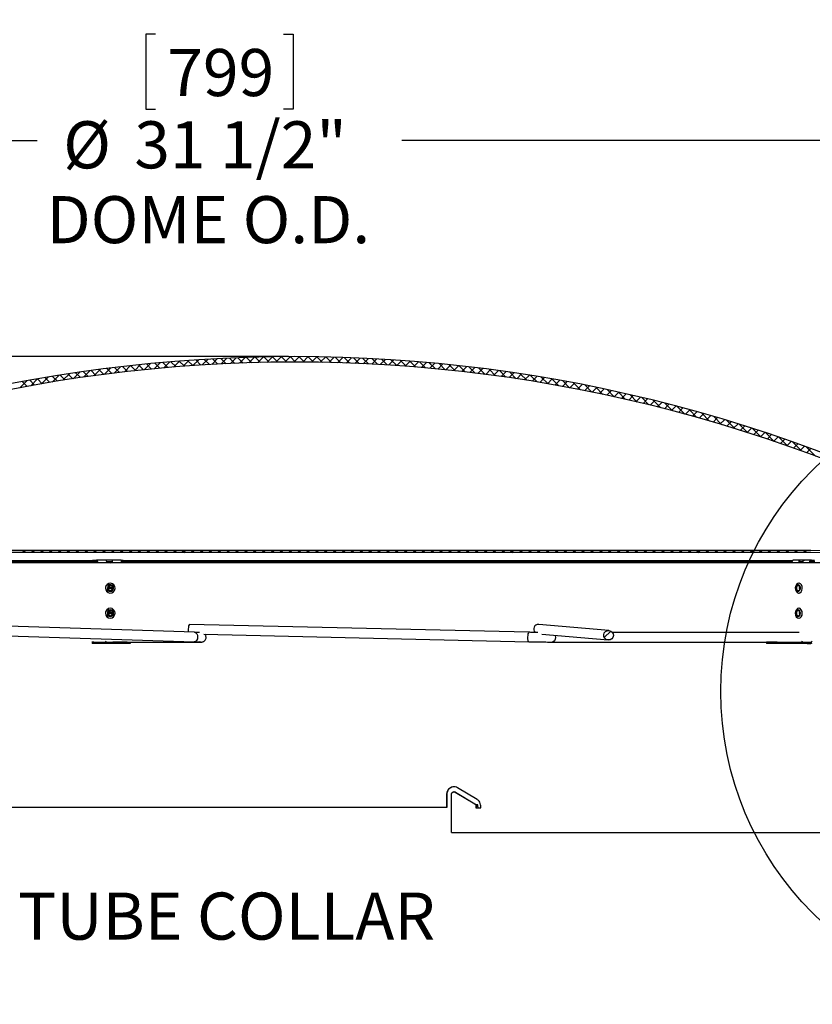
# Paper-space layout 'Layout1' of a CAD drawing. Extents: x 2 to 154, y 1 to 99.
# Drawn here: x 75 to 91, y 44 to 63 of the extents above; entities that cross this region are included whole.
import ezdxf

# ---------------------------------------------------------------- set-up
doc = ezdxf.new("R2010")
doc.units = 0
doc.linetypes.add('SLD-SOLID', pattern=[0])
doc.layers.get('0').update_dxf_attribs({"linetype": 'CONTINUOUS'})
doc.styles.add('SLDTEXTSTYLE1', font='GOTHIC.TTF', dxfattribs={"width": 0.913})
doc.dimstyles.new('SLDDIMSTYLE3', dxfattribs={"dimtxt": 0.9375, "dimasz": 1, "dimexe": 0, "dimexo": 0.0625, "dimgap": 0.234375, "dimtad": 0, "dimtih": 1, "dimtoh": 1, "dimrnd": 1e-09, "dimzin": 12, "dimtxsty": 'SLDTEXTSTYLE1', "dimsah": 1, "dimcen": 0.09, "dimazin": 3, "dimtfac": 1, "dimtofl": 0, "dimtmove": 0, "dimatfit": 3, "dimtolj": 1, "dimtzin": 12})
doc.dimstyles.new('SLDDIMSTYLE5', dxfattribs={"dimtxt": 0.9375, "dimasz": 1, "dimexe": 0, "dimexo": 0.0625, "dimgap": 0.234375, "dimtad": 0, "dimtih": 1, "dimtoh": 1, "dimrnd": 1e-09, "dimzin": 12, "dimtxsty": 'SLDTEXTSTYLE1', "dimsah": 1, "dimcen": 0.09, "dimazin": 3, "dimtfac": 1, "dimtofl": 0, "dimtmove": 0, "dimatfit": 3, "dimtolj": 1, "dimtzin": 12})
doc.dimstyles.new('SLDDIMSTYLE6', dxfattribs={"dimtxt": 0.9375, "dimasz": 1, "dimexe": 0, "dimexo": 0.0625, "dimgap": 0.234375, "dimtad": 0, "dimtih": 1, "dimtoh": 1, "dimrnd": 1e-09, "dimzin": 12, "dimtxsty": 'SLDTEXTSTYLE1', "dimsah": 1, "dimcen": 0.09, "dimazin": 3, "dimtfac": 1, "dimtdec": 3, "dimtofl": 0, "dimtmove": 0, "dimatfit": 3, "dimtolj": 1, "dimtzin": 12})
doc.dimstyles.new('SLDDIMSTYLE7', dxfattribs={"dimtxt": 0.9375, "dimasz": 1, "dimexe": 0, "dimexo": 0.0625, "dimgap": 0.234375, "dimtad": 0, "dimtih": 1, "dimtoh": 1, "dimrnd": 1e-09, "dimzin": 12, "dimtxsty": 'SLDTEXTSTYLE1', "dimsah": 1, "dimcen": 0.09, "dimazin": 3, "dimtfac": 1, "dimtofl": 0, "dimtmove": 0, "dimatfit": 3, "dimtolj": 1, "dimtzin": 12})

# ---------------------------------------------------------------- blocks, each defined once
blk = doc.blocks.new('_D_6')
at = {"color": 7, "linetype": 'SLD-SOLID'}
for p, q in [((76.926, 74.781), (76.736, 74.781)), ((76.736, 74.781), (76.736, 73.291)), ((79.48, 74.781), (79.67, 74.781)), ((79.67, 74.781), (79.67, 73.291)), ((76.736, 73.291), (76.926, 73.291)), ((79.67, 73.291), (79.48, 73.291)), ((62.751, 49.566), (62.751, 72.916)), ((98.251, 49.566), (98.251, 72.916)), ((62.751, 72.666), (75.607, 72.666)), ((98.251, 72.666), (85.395, 72.666))]:
    blk.add_line(p, q, dxfattribs=at)
for points in [[(62.751, 72.666), (63.751, 72.479), (63.751, 72.854)], [(98.251, 72.666), (97.251, 72.854), (97.251, 72.479)]]:
    blk.add_solid(points, dxfattribs=at)
at = {"color": 7, "linetype": 'SLD-SOLID', "char_height": 0.9375, "attachment_point": 1, "style": 'SLDTEXTSTYLE1'}
for s, insert in [('905', (77.164, 74.489, 2.282)), ('%%p', (80.954, 73.049, 2.282)), ('35 5/8"', (75.798, 73.049, 2.282)), (' 1/16"', (81.848, 73.049, 2.282)), ('CURB CAP I.D.', (76.209, 71.559, 2.282))]:
    blk.add_mtext(s, dxfattribs=dict(at, insert=insert))
blk = doc.blocks.new('_D_7')
at = {"color": 7, "linetype": 'SLD-SOLID'}
for p, q in [((80.376, 56.594), (56.149, 56.594)), ((56.399, 56.594), (56.399, 55.224)), ((55.122, 55.034), (54.932, 55.034)), ((54.932, 55.034), (54.932, 53.544)), ((57.676, 55.034), (57.866, 55.034)), ((57.866, 55.034), (57.866, 53.544)), ((54.932, 53.544), (55.122, 53.544)), ((57.866, 53.544), (57.676, 53.544)), ((56.399, 50.734), (56.399, 52.104)), ((62.409, 50.734), (56.149, 50.734))]:
    blk.add_line(p, q, dxfattribs=at)
for points in [[(56.399, 56.594), (56.212, 55.594), (56.587, 55.594)], [(56.399, 50.734), (56.587, 51.734), (56.212, 51.734)]]:
    blk.add_solid(points, dxfattribs=at)
at = {"color": 7, "linetype": 'SLD-SOLID', "char_height": 0.9375, "attachment_point": 1, "style": 'SLDTEXTSTYLE1'}
for s, insert in [('149', (55.36, 54.742, 2.282)), ('5 7/8"', (54.34, 53.301, 2.282))]:
    blk.add_mtext(s, dxfattribs=dict(at, insert=insert))
blk = doc.blocks.new('_D_8')
at = {"color": 7, "linetype": 'SLD-SOLID'}
for p, q in [((77.099, 68.789), (76.909, 68.789)), ((76.909, 68.789), (76.909, 67.299)), ((79.652, 68.789), (79.843, 68.789)), ((79.843, 68.789), (79.843, 67.299)), ((76.909, 67.299), (77.099, 67.299)), ((79.843, 67.299), (79.652, 67.299)), ((63.251, 49.566), (63.251, 66.924)), ((97.751, 49.566), (97.751, 66.924)), ((63.251, 66.674), (75.78, 66.674)), ((97.751, 66.674), (85.223, 66.674))]:
    blk.add_line(p, q, dxfattribs=at)
for points in [[(63.251, 66.674), (64.251, 66.487), (64.251, 66.862)], [(97.751, 66.674), (96.751, 66.862), (96.751, 66.487)]]:
    blk.add_solid(points, dxfattribs=at)
at = {"color": 7, "linetype": 'SLD-SOLID', "char_height": 0.9375, "attachment_point": 1, "style": 'SLDTEXTSTYLE1'}
for s, insert in [('873', (77.337, 68.497, 2.282)), ('34 3/8"', (75.97, 67.057, 2.282)), ('%%p', (81.127, 67.057, 2.282)), ('1/16"', (82.02, 67.057, 2.282)), ('CURB O.D.', (77.32, 65.567, 2.282))]:
    blk.add_mtext(s, dxfattribs=dict(at, insert=insert))
blk = doc.blocks.new('_D_9')
at = {"color": 7, "linetype": 'SLD-SOLID'}
for p, q in [((77.726, 63.012), (77.536, 63.012)), ((77.536, 63.012), (77.536, 61.522)), ((80.279, 63.012), (80.469, 63.012)), ((80.469, 63.012), (80.469, 61.522)), ((77.536, 61.522), (77.726, 61.522)), ((80.469, 61.522), (80.279, 61.522)), ((64.765, 50.959), (64.765, 61.147)), ((96.238, 50.959), (96.238, 61.147)), ((64.765, 60.897), (75.367, 60.897)), ((96.238, 60.897), (82.638, 60.897))]:
    blk.add_line(p, q, dxfattribs=at)
for points in [[(64.765, 60.897), (65.765, 60.71), (65.765, 61.085)], [(96.238, 60.897), (95.238, 61.085), (95.238, 60.71)]]:
    blk.add_solid(points, dxfattribs=at)
at = {"color": 7, "linetype": 'SLD-SOLID', "char_height": 0.9375, "attachment_point": 1, "style": 'SLDTEXTSTYLE1'}
for s, insert in [('799', (77.963, 62.72, 2.282)), ('%%c', (75.889, 61.28, 2.282)), ('31 1/2"', (77.305, 61.28, 2.282)), ('DOME O.D.', (75.557, 59.79, 2.282))]:
    blk.add_mtext(s, dxfattribs=dict(at, insert=insert))

psp = doc.layouts.get("Layout1")

# ---------------------------------------------------------------- linework, layer by layer
at = {"color": 7, "linetype": 'SLD-SOLID'}
for p, q in [((77.821, 56.473), (77.7, 56.351)), ((77.874, 56.478), (77.975, 56.376)), ((78.015, 56.49), (77.894, 56.369)), ((78.036, 56.492), (78.138, 56.39)), ((78.207, 56.505), (78.087, 56.386)), ((78.2, 56.505), (78.303, 56.402)), ((78.398, 56.52), (78.279, 56.401)), ((78.364, 56.517), (78.468, 56.414)), ((78.588, 56.532), (78.47, 56.414)), ((78.53, 56.529), (78.633, 56.425)), ((78.776, 56.544), (78.659, 56.427)), ((78.696, 56.539), (78.8, 56.435)), ((78.963, 56.554), (78.847, 56.438)), ((78.863, 56.549), (78.968, 56.444)), ((79.031, 56.558), (79.136, 56.453)), ((79.149, 56.563), (79.033, 56.448)), ((79.2, 56.565), (79.306, 56.46)), ((79.333, 56.571), (79.219, 56.456)), ((79.37, 56.572), (79.476, 56.466)), ((79.517, 56.578), (79.403, 56.464)), ((79.541, 56.578), (79.647, 56.472)), ((79.699, 56.583), (79.586, 56.47)), ((79.712, 56.583), (79.82, 56.476)), ((79.88, 56.587), (79.768, 56.475)), ((79.885, 56.588), (79.993, 56.48)), ((80.06, 56.591), (79.948, 56.479)), ((80.059, 56.591), (80.167, 56.482)), ((80.239, 56.593), (80.128, 56.482)), ((80.234, 56.593), (80.343, 56.483)), ((80.417, 56.594), (80.306, 56.483)), ((80.409, 56.594), (80.519, 56.484)), ((80.594, 56.594), (80.484, 56.484)), ((80.586, 56.594), (80.697, 56.483)), ((80.769, 56.593), (80.66, 56.483)), ((80.764, 56.593), (80.875, 56.482)), ((80.944, 56.591), (80.835, 56.482)), ((80.943, 56.591), (81.055, 56.479)), ((81.118, 56.588), (81.01, 56.48)), ((81.123, 56.587), (81.235, 56.475)), ((81.29, 56.583), (81.183, 56.476)), ((81.304, 56.583), (81.417, 56.47)), ((81.462, 56.578), (81.355, 56.472)), ((81.486, 56.578), (81.6, 56.464)), ((81.633, 56.572), (81.527, 56.466)), ((81.669, 56.571), (81.784, 56.456)), ((81.803, 56.565), (81.697, 56.46)), ((81.854, 56.563), (81.97, 56.448)), ((81.972, 56.558), (81.867, 56.453)), ((82.14, 56.549), (82.035, 56.444)), ((82.04, 56.554), (82.156, 56.438)), ((82.307, 56.539), (82.203, 56.435)), ((82.227, 56.544), (82.344, 56.427)), ((82.473, 56.529), (82.37, 56.425)), ((82.415, 56.532), (82.533, 56.414)), ((82.638, 56.517), (82.535, 56.414)), ((82.605, 56.52), (82.724, 56.401)), ((82.803, 56.505), (82.7, 56.402)), ((82.796, 56.505), (82.915, 56.386)), ((82.967, 56.492), (82.864, 56.39)), ((82.988, 56.49), (83.109, 56.369)), ((83.129, 56.478), (83.028, 56.376)), ((83.182, 56.473), (83.303, 56.351)), ((76.219, 56.285), (76.088, 56.154)), ((76.289, 56.295), (76.386, 56.197)), ((76.425, 56.314), (76.295, 56.184)), ((76.444, 56.316), (76.542, 56.219)), ((76.629, 56.341), (76.501, 56.213)), ((76.6, 56.337), (76.698, 56.239)), ((76.831, 56.367), (76.704, 56.24)), ((76.756, 56.358), (76.855, 56.259)), ((77.032, 56.391), (76.907, 56.265)), ((76.914, 56.377), (77.012, 56.278)), ((77.072, 56.396), (77.171, 56.297)), ((77.232, 56.414), (77.107, 56.289)), ((77.23, 56.414), (77.33, 56.314)), ((77.43, 56.435), (77.306, 56.311)), ((77.39, 56.431), (77.49, 56.331)), ((77.626, 56.455), (77.504, 56.332)), ((77.55, 56.447), (77.651, 56.347)), ((77.712, 56.463), (77.813, 56.362)), ((83.291, 56.463), (83.19, 56.362)), ((83.453, 56.447), (83.352, 56.347)), ((83.377, 56.455), (83.499, 56.332)), ((83.613, 56.431), (83.513, 56.331)), ((83.573, 56.435), (83.697, 56.311)), ((83.772, 56.414), (83.673, 56.314)), ((83.771, 56.414), (83.896, 56.289)), ((83.931, 56.396), (83.832, 56.297)), ((83.97, 56.391), (84.096, 56.265)), ((84.089, 56.377), (83.99, 56.278)), ((84.247, 56.358), (84.148, 56.259)), ((84.171, 56.367), (84.298, 56.24)), ((84.403, 56.337), (84.305, 56.239)), ((84.374, 56.341), (84.502, 56.213)), ((84.559, 56.316), (84.461, 56.219)), ((84.578, 56.314), (84.708, 56.184)), ((84.714, 56.295), (84.617, 56.197)), ((84.784, 56.285), (84.915, 56.154)), ((75.162, 56.112), (75.025, 55.974)), ((75.074, 56.095), (75.168, 56.001)), ((75.223, 56.123), (75.318, 56.028)), ((75.377, 56.15), (75.241, 56.014)), ((75.374, 56.149), (75.469, 56.054)), ((75.59, 56.186), (75.456, 56.052)), ((75.524, 56.175), (75.62, 56.08)), ((75.801, 56.221), (75.668, 56.088)), ((75.676, 56.201), (75.772, 56.105)), ((75.828, 56.225), (75.924, 56.129)), ((76.011, 56.254), (75.879, 56.122)), ((75.981, 56.249), (76.078, 56.152)), ((76.135, 56.272), (76.232, 56.175)), ((84.868, 56.272), (84.771, 56.175)), ((85.022, 56.249), (84.925, 56.152)), ((84.992, 56.254), (85.124, 56.122)), ((85.175, 56.225), (85.079, 56.129)), ((85.201, 56.221), (85.335, 56.088)), ((85.327, 56.201), (85.231, 56.105)), ((85.479, 56.175), (85.383, 56.08)), ((85.413, 56.186), (85.547, 56.052)), ((85.629, 56.149), (85.534, 56.054)), ((85.626, 56.15), (85.762, 56.014)), ((85.78, 56.123), (85.685, 56.028)), ((85.929, 56.095), (85.835, 56.001)), ((85.841, 56.112), (85.978, 55.974)), ((86.078, 56.068), (85.984, 55.973)), ((86.058, 56.071), (86.197, 55.932)), ((86.226, 56.039), (86.132, 55.945)), ((86.278, 56.029), (86.418, 55.888)), ((86.374, 56.01), (86.28, 55.916)), ((86.52, 55.98), (86.427, 55.887)), ((86.499, 55.984), (86.641, 55.842)), ((86.667, 55.949), (86.574, 55.856)), ((86.812, 55.918), (86.72, 55.825)), ((86.723, 55.937), (86.866, 55.794)), ((86.957, 55.886), (86.865, 55.794)), ((86.948, 55.888), (87.094, 55.743)), ((87.102, 55.854), (87.01, 55.762)), ((87.245, 55.821), (87.154, 55.729)), ((87.177, 55.837), (87.324, 55.689)), ((87.388, 55.787), (87.297, 55.696)), ((87.408, 55.783), (87.557, 55.633)), ((87.531, 55.753), (87.44, 55.662)), ((87.673, 55.718), (87.582, 55.627)), ((87.641, 55.726), (87.792, 55.575)), ((87.814, 55.683), (87.724, 55.592)), ((87.955, 55.647), (87.865, 55.556)), ((87.877, 55.667), (88.03, 55.513)), ((88.095, 55.61), (88.005, 55.52)), ((88.116, 55.605), (88.271, 55.449)), ((88.235, 55.573), (88.145, 55.483)), ((88.374, 55.535), (88.284, 55.446)), ((88.358, 55.54), (88.515, 55.382)), ((88.512, 55.497), (88.423, 55.408)), ((88.65, 55.458), (88.561, 55.369)), ((88.602, 55.472), (88.763, 55.311)), ((88.788, 55.419), (88.699, 55.33)), ((88.925, 55.379), (88.836, 55.29)), ((88.85, 55.4), (89.013, 55.238)), ((89.061, 55.338), (88.972, 55.25)), ((89.102, 55.326), (89.267, 55.16)), ((89.197, 55.297), (89.108, 55.209)), ((89.332, 55.256), (89.244, 55.168)), ((89.357, 55.248), (89.525, 55.079)), ((89.466, 55.213), (89.379, 55.126)), ((89.601, 55.171), (89.513, 55.083)), ((89.615, 55.166), (89.786, 54.995)), ((89.734, 55.128), (89.647, 55.04)), ((89.867, 55.084), (89.78, 54.997)), ((89.877, 55.081), (90.052, 54.906)), ((90, 55.04), (89.913, 54.953)), ((90.132, 54.995), (90.045, 54.908)), ((90.144, 54.991), (90.322, 54.813)), ((90.263, 54.95), (90.177, 54.863)), ((90.394, 54.904), (90.308, 54.818)), ((90.415, 54.897), (90.597, 54.715)), ((90.525, 54.858), (90.439, 54.772)), ((90.655, 54.811), (90.569, 54.725)), ((90.69, 54.798), (90.876, 54.612)), ((90.784, 54.764), (90.699, 54.678)), ((90.501, 52.731), (70.501, 52.731)), ((90.501, 52.691), (70.501, 52.691)), ((75.08, 52.731), (75.12, 52.691)), ((75.14, 52.731), (75.1, 52.691)), ((75.257, 52.731), (75.297, 52.691)), ((75.316, 52.731), (75.276, 52.691)), ((75.434, 52.731), (75.474, 52.691)), ((75.493, 52.731), (75.453, 52.691)), ((75.61, 52.731), (75.65, 52.691)), ((75.67, 52.731), (75.63, 52.691)), ((75.787, 52.731), (75.827, 52.691)), ((75.847, 52.731), (75.807, 52.691)), ((75.964, 52.731), (76.004, 52.691)), ((76.023, 52.731), (75.983, 52.691)), ((76.141, 52.731), (76.181, 52.691)), ((76.2, 52.731), (76.16, 52.691)), ((76.317, 52.731), (76.357, 52.691)), ((76.377, 52.731), (76.337, 52.691)), ((76.494, 52.731), (76.534, 52.691)), ((76.554, 52.731), (76.514, 52.691)), ((76.671, 52.731), (76.711, 52.691)), ((76.731, 52.731), (76.691, 52.691)), ((76.848, 52.731), (76.888, 52.691)), ((76.907, 52.731), (76.867, 52.691)), ((77.025, 52.731), (77.065, 52.691)), ((77.084, 52.731), (77.044, 52.691)), ((77.201, 52.731), (77.241, 52.691)), ((77.261, 52.731), (77.221, 52.691)), ((77.378, 52.731), (77.418, 52.691)), ((77.438, 52.731), (77.398, 52.691)), ((77.555, 52.731), (77.595, 52.691)), ((77.614, 52.731), (77.574, 52.691)), ((77.732, 52.731), (77.772, 52.691)), ((77.791, 52.731), (77.751, 52.691)), ((77.908, 52.731), (77.948, 52.691)), ((77.968, 52.731), (77.928, 52.691)), ((78.085, 52.731), (78.125, 52.691)), ((78.145, 52.731), (78.105, 52.691)), ((78.262, 52.731), (78.302, 52.691)), ((78.322, 52.731), (78.282, 52.691)), ((78.439, 52.731), (78.479, 52.691)), ((78.498, 52.731), (78.458, 52.691)), ((78.616, 52.731), (78.656, 52.691)), ((78.675, 52.731), (78.635, 52.691)), ((78.792, 52.731), (78.832, 52.691)), ((78.852, 52.731), (78.812, 52.691)), ((78.969, 52.731), (79.009, 52.691)), ((79.029, 52.731), (78.989, 52.691)), ((79.146, 52.731), (79.186, 52.691)), ((79.205, 52.731), (79.165, 52.691)), ((79.323, 52.731), (79.363, 52.691)), ((79.382, 52.731), (79.342, 52.691)), ((79.499, 52.731), (79.539, 52.691)), ((79.559, 52.731), (79.519, 52.691)), ((79.676, 52.731), (79.716, 52.691)), ((79.736, 52.731), (79.696, 52.691)), ((79.853, 52.731), (79.893, 52.691)), ((79.913, 52.731), (79.873, 52.691)), ((80.03, 52.731), (80.07, 52.691)), ((80.089, 52.731), (80.049, 52.691)), ((80.206, 52.731), (80.246, 52.691)), ((80.266, 52.731), (80.226, 52.691)), ((80.383, 52.731), (80.423, 52.691)), ((80.443, 52.731), (80.403, 52.691)), ((80.56, 52.731), (80.6, 52.691)), ((80.62, 52.731), (80.58, 52.691)), ((80.737, 52.731), (80.777, 52.691)), ((80.796, 52.731), (80.756, 52.691)), ((80.914, 52.731), (80.954, 52.691)), ((80.973, 52.731), (80.933, 52.691)), ((81.09, 52.731), (81.13, 52.691)), ((81.15, 52.731), (81.11, 52.691)), ((81.267, 52.731), (81.307, 52.691)), ((81.327, 52.731), (81.287, 52.691)), ((81.444, 52.731), (81.484, 52.691)), ((81.504, 52.731), (81.464, 52.691)), ((81.621, 52.731), (81.661, 52.691)), ((81.68, 52.731), (81.64, 52.691)), ((81.797, 52.731), (81.837, 52.691)), ((81.857, 52.731), (81.817, 52.691)), ((81.974, 52.731), (82.014, 52.691)), ((82.034, 52.731), (81.994, 52.691)), ((82.151, 52.731), (82.191, 52.691)), ((82.211, 52.731), (82.171, 52.691)), ((82.328, 52.731), (82.368, 52.691)), ((82.387, 52.731), (82.347, 52.691)), ((82.505, 52.731), (82.545, 52.691)), ((82.564, 52.731), (82.524, 52.691)), ((82.681, 52.731), (82.721, 52.691)), ((82.741, 52.731), (82.701, 52.691)), ((82.858, 52.731), (82.898, 52.691)), ((82.918, 52.731), (82.878, 52.691)), ((83.035, 52.731), (83.075, 52.691)), ((83.095, 52.731), (83.055, 52.691)), ((83.212, 52.731), (83.252, 52.691)), ((83.271, 52.731), (83.231, 52.691)), ((83.388, 52.731), (83.428, 52.691)), ((83.448, 52.731), (83.408, 52.691)), ((83.565, 52.731), (83.605, 52.691)), ((83.625, 52.731), (83.585, 52.691)), ((83.742, 52.731), (83.782, 52.691)), ((83.802, 52.731), (83.762, 52.691)), ((83.919, 52.731), (83.959, 52.691)), ((83.978, 52.731), (83.938, 52.691)), ((84.096, 52.731), (84.136, 52.691)), ((84.155, 52.731), (84.115, 52.691)), ((84.272, 52.731), (84.312, 52.691)), ((84.332, 52.731), (84.292, 52.691)), ((84.449, 52.731), (84.489, 52.691)), ((84.509, 52.731), (84.469, 52.691)), ((84.626, 52.731), (84.666, 52.691)), ((84.685, 52.731), (84.645, 52.691)), ((84.803, 52.731), (84.843, 52.691)), ((84.862, 52.731), (84.822, 52.691)), ((84.979, 52.731), (85.019, 52.691)), ((85.039, 52.731), (84.999, 52.691)), ((85.156, 52.731), (85.196, 52.691)), ((85.216, 52.731), (85.176, 52.691)), ((85.333, 52.731), (85.373, 52.691)), ((85.393, 52.731), (85.353, 52.691)), ((85.51, 52.731), (85.55, 52.691)), ((85.569, 52.731), (85.529, 52.691)), ((85.687, 52.731), (85.727, 52.691)), ((85.746, 52.731), (85.706, 52.691)), ((85.863, 52.731), (85.903, 52.691)), ((85.923, 52.731), (85.883, 52.691)), ((86.04, 52.731), (86.08, 52.691)), ((86.1, 52.731), (86.06, 52.691)), ((86.217, 52.731), (86.257, 52.691)), ((86.276, 52.731), (86.236, 52.691)), ((86.394, 52.731), (86.434, 52.691)), ((86.453, 52.731), (86.413, 52.691)), ((86.57, 52.731), (86.61, 52.691)), ((86.63, 52.731), (86.59, 52.691)), ((86.747, 52.731), (86.787, 52.691)), ((86.807, 52.731), (86.767, 52.691)), ((86.924, 52.731), (86.964, 52.691)), ((86.984, 52.731), (86.944, 52.691)), ((87.101, 52.731), (87.141, 52.691)), ((87.16, 52.731), (87.12, 52.691)), ((87.278, 52.731), (87.318, 52.691)), ((87.337, 52.731), (87.297, 52.691)), ((87.454, 52.731), (87.494, 52.691)), ((87.514, 52.731), (87.474, 52.691)), ((87.631, 52.731), (87.671, 52.691)), ((87.691, 52.731), (87.651, 52.691)), ((87.808, 52.731), (87.848, 52.691)), ((87.867, 52.731), (87.827, 52.691)), ((87.985, 52.731), (88.025, 52.691)), ((88.044, 52.731), (88.004, 52.691)), ((88.161, 52.731), (88.201, 52.691)), ((88.221, 52.731), (88.181, 52.691)), ((88.338, 52.731), (88.378, 52.691)), ((88.398, 52.731), (88.358, 52.691)), ((88.515, 52.731), (88.555, 52.691)), ((88.575, 52.731), (88.535, 52.691)), ((88.692, 52.731), (88.732, 52.691)), ((88.751, 52.731), (88.711, 52.691)), ((88.869, 52.731), (88.909, 52.691)), ((88.928, 52.731), (88.888, 52.691)), ((89.045, 52.731), (89.085, 52.691)), ((89.105, 52.731), (89.065, 52.691)), ((89.222, 52.731), (89.262, 52.691)), ((89.282, 52.731), (89.242, 52.691)), ((89.399, 52.731), (89.439, 52.691)), ((89.458, 52.731), (89.418, 52.691)), ((89.576, 52.731), (89.616, 52.691)), ((89.635, 52.731), (89.595, 52.691)), ((89.752, 52.731), (89.792, 52.691)), ((89.812, 52.731), (89.772, 52.691)), ((89.929, 52.731), (89.969, 52.691)), ((89.989, 52.731), (89.949, 52.691)), ((90.106, 52.731), (90.146, 52.691)), ((90.166, 52.731), (90.126, 52.691)), ((90.283, 52.731), (90.323, 52.691)), ((90.342, 52.731), (90.302, 52.691)), ((90.46, 52.731), (90.5, 52.691)), ((90.519, 52.731), (90.479, 52.691)), ((90.636, 52.731), (90.677, 52.69)), ((90.696, 52.73), (90.656, 52.69)), ((66.768, 52.534), (76.419, 52.534)), ((66.796, 52.51), (76.422, 52.51)), ((76.744, 52.541), (76.553, 52.541)), ((76.854, 52.541), (76.744, 52.541)), ((76.753, 52.516), (76.854, 52.516)), ((77.045, 52.541), (76.854, 52.541)), ((76.854, 52.516), (76.858, 52.515)), ((77.068, 52.516), (77.052, 52.516)), ((77.134, 52.534), (90.417, 52.534)), ((77.136, 52.51), (90.405, 52.51)), ((90.576, 52.541), (90.437, 52.541)), ((90.57, 52.515), (90.576, 52.516)), ((90.657, 52.541), (90.576, 52.541)), ((90.576, 52.516), (90.627, 52.516)), ((90.797, 52.541), (90.657, 52.541)), ((76.826, 52.083), (76.825, 52.083)), ((90.549, 52.083), (90.543, 52.083)), ((76.825, 51.885), (76.826, 51.885)), ((90.543, 51.885), (90.549, 51.885)), ((76.826, 51.583), (76.825, 51.583)), ((90.549, 51.583), (90.543, 51.583)), ((76.8, 51.519), (76.798, 51.521)), ((76.809, 51.519), (76.802, 51.524)), ((76.819, 51.519), (76.808, 51.528)), ((76.825, 51.385), (76.826, 51.385)), ((90.543, 51.385), (90.549, 51.385)), ((78.504, 51.104), (73.556, 51.262)), ((85.167, 51.104), (78.407, 51.262)), ((86.761, 51.139), (85.361, 51.262)), ((74.347, 51.049), (78.498, 50.916)), ((78.692, 51.068), (85.162, 50.916)), ((85.422, 51.068), (86.745, 50.953)), ((86.797, 51.129), (86.668, 51.001)), ((90.549, 51.097), (86.834, 51.097)), ((76.498, 50.91), (76.474, 50.91)), ((76.498, 50.882), (76.474, 50.882)), ((76.498, 50.882), (76.498, 50.91)), ((76.498, 50.91), (76.88, 50.91)), ((76.88, 50.882), (76.498, 50.882)), ((76.825, 50.91), (78.625, 50.91)), ((76.88, 50.91), (76.88, 50.882)), ((77.165, 50.91), (76.88, 50.91)), ((77.165, 50.882), (76.88, 50.882)), ((77.165, 50.882), (77.165, 50.91)), ((77.165, 50.91), (77.223, 50.91)), ((77.223, 50.882), (77.165, 50.882)), ((77.198, 50.91), (77.197, 50.91)), ((77.223, 50.91), (77.223, 50.882)), ((85.628, 50.91), (90.549, 50.91)), ((89.902, 50.91), (89.902, 50.882)), ((90.111, 50.91), (89.902, 50.91)), ((90.111, 50.882), (89.902, 50.882)), ((90.111, 50.882), (90.111, 50.91)), ((90.111, 50.91), (90.713, 50.91)), ((90.713, 50.882), (90.111, 50.882)), ((90.254, 50.91), (90.25, 50.91)), ((90.713, 50.91), (90.713, 50.882)), ((90.713, 50.91), (90.781, 50.91)), ((90.713, 50.882), (90.781, 50.882)), ((83.527, 47.877), (83.527, 47.614)), ((83.531, 47.877), (83.531, 47.614)), ((83.624, 47.614), (83.624, 47.877)), ((83.677, 47.927), (83.673, 47.927)), ((83.697, 47.92), (84.086, 47.689)), ((83.701, 47.92), (84.09, 47.689)), ((84.134, 47.776), (83.746, 48.007)), ((84.152, 47.666), (84.11, 47.666)), ((84.11, 47.646), (84.11, 47.609)), ((84.114, 47.646), (84.114, 47.609)), ((84.152, 47.628), (84.152, 47.666)), ((84.207, 47.609), (84.207, 47.646)), ((83.531, 47.614), (83.527, 47.614)), ((83.624, 47.114), (83.624, 47.614)), ((83.624, 47.614), (83.624, 47.614)), ((84.11, 47.609), (84.207, 47.609))]:
    psp.add_line(p, q, dxfattribs=at)
at = {"color": 8, "linetype": 'SLD-SOLID'}
for p, q in [((66.766, 52.535), (76.436, 52.535)), ((76.422, 52.51), (76.49, 52.51)), ((76.569, 52.518), (76.569, 52.516)), ((76.755, 52.51), (76.858, 52.51)), ((77.081, 52.51), (77.136, 52.51)), ((77.11, 52.535), (90.426, 52.535)), ((90.416, 52.529), (90.417, 52.534)), ((90.573, 52.51), (90.626, 52.51)), ((90.761, 52.516), (90.762, 52.518)), ((76.474, 50.882), (76.474, 50.91)), ((90.781, 50.882), (90.781, 50.91)), ((83.531, 47.877), (83.527, 47.877)), ((83.701, 47.92), (83.697, 47.92)), ((84.09, 47.689), (84.086, 47.689)), ((84.114, 47.646), (84.11, 47.646))]:
    psp.add_line(p, q, dxfattribs=at)
for points in [[(76.422, 52.51), (76.42, 52.523), (76.419, 52.534)], [(77.134, 52.534), (77.135, 52.523), (77.136, 52.51)], [(78.504, 51.104), (78.528, 51.096), (78.549, 51.075), (78.563, 51.045), (78.567, 51.009), (78.561, 50.973), (78.546, 50.943), (78.524, 50.923), (78.498, 50.916), (78.498, 50.916)], [(85.167, 51.104), (85.166, 51.104), (85.157, 51.096), (85.148, 51.075), (85.143, 51.045), (85.14, 51.009), (85.141, 50.973), (85.146, 50.943), (85.153, 50.923), (85.162, 50.916)], [(85.687, 51.045), (85.69, 51.037), (85.694, 51.001), (85.689, 50.966), (85.674, 50.936), (85.652, 50.916), (85.628, 50.91)], [(78.625, 50.91), (78.623, 50.91), (78.609, 50.911)]]:
    psp.add_lwpolyline(points, dxfattribs=at)
at = {"color": 7, "linetype": 'SLD-SOLID'}
for points in [[(76.87, 52.072), (76.834, 52.082), (76.797, 52.078), (76.764, 52.059), (76.741, 52.029), (76.731, 51.992), (76.735, 51.954), (76.753, 51.92), (76.782, 51.896), (76.818, 51.885), (76.855, 51.889), (76.888, 51.908), (76.911, 51.938), (76.921, 51.975), (76.917, 52.014), (76.899, 52.048), (76.87, 52.072)], [(76.859, 52.041), (76.836, 52.048), (76.811, 52.046), (76.79, 52.033), (76.775, 52.013), (76.768, 51.989), (76.771, 51.964), (76.782, 51.942), (76.802, 51.926), (76.825, 51.919), (76.85, 51.922), (76.871, 51.934), (76.886, 51.954), (76.893, 51.978), (76.89, 52.003), (76.878, 52.026), (76.859, 52.041)], [(76.853, 52.028), (76.834, 52.033), (76.816, 52.031), (76.799, 52.022), (76.788, 52.007), (76.782, 51.988), (76.784, 51.968), (76.794, 51.951), (76.808, 51.939), (76.826, 51.934), (76.845, 51.936), (76.862, 51.945), (76.873, 51.961), (76.879, 51.979), (76.876, 51.999), (76.867, 52.016), (76.853, 52.028)], [(90.575, 52.072), (90.549, 52.082), (90.522, 52.078), (90.498, 52.059), (90.481, 52.029), (90.473, 51.992), (90.476, 51.954), (90.489, 51.92), (90.511, 51.896), (90.537, 51.885), (90.564, 51.889), (90.588, 51.908), (90.605, 51.938), (90.613, 51.975), (90.61, 52.014), (90.596, 52.048), (90.575, 52.072)], [(90.552, 52.041), (90.535, 52.048), (90.517, 52.046), (90.501, 52.033), (90.49, 52.013), (90.485, 51.989), (90.487, 51.964), (90.496, 51.942), (90.51, 51.926), (90.527, 51.919), (90.545, 51.922), (90.56, 51.934), (90.572, 51.954), (90.577, 51.978), (90.575, 52.003), (90.566, 52.026), (90.552, 52.041)], [(90.547, 52.028), (90.534, 52.033), (90.52, 52.031), (90.508, 52.022), (90.499, 52.007), (90.496, 51.988), (90.497, 51.968), (90.504, 51.951), (90.515, 51.939), (90.528, 51.934), (90.542, 51.936), (90.554, 51.945), (90.562, 51.961), (90.566, 51.979), (90.565, 51.999), (90.558, 52.016), (90.547, 52.028)], [(90.561, 51.997), (90.563, 51.995), (90.566, 51.991)], [(76.894, 51.553), (76.863, 51.575), (76.827, 51.583), (76.79, 51.575), (76.759, 51.554), (76.738, 51.522), (76.73, 51.484), (76.737, 51.446), (76.758, 51.414), (76.789, 51.392), (76.825, 51.385), (76.862, 51.392), (76.893, 51.413), (76.914, 51.445), (76.922, 51.483), (76.915, 51.521), (76.894, 51.553)], [(90.593, 51.553), (90.57, 51.575), (90.543, 51.583), (90.516, 51.575), (90.494, 51.554), (90.478, 51.522), (90.473, 51.484), (90.478, 51.446), (90.493, 51.414), (90.516, 51.392), (90.542, 51.385), (90.569, 51.392), (90.592, 51.413), (90.607, 51.445), (90.613, 51.483), (90.608, 51.521), (90.593, 51.553)], [(76.875, 51.529), (76.855, 51.544), (76.831, 51.549), (76.807, 51.544), (76.786, 51.53), (76.773, 51.509), (76.768, 51.484), (76.772, 51.459), (76.786, 51.438), (76.806, 51.424), (76.83, 51.419), (76.854, 51.423), (76.875, 51.437), (76.888, 51.458), (76.893, 51.483), (76.889, 51.508), (76.875, 51.529)], [(76.865, 51.519), (76.849, 51.53), (76.831, 51.534), (76.812, 51.53), (76.796, 51.519), (76.786, 51.503), (76.782, 51.484), (76.786, 51.465), (76.796, 51.449), (76.812, 51.438), (76.83, 51.434), (76.849, 51.437), (76.864, 51.448), (76.875, 51.464), (76.879, 51.483), (76.875, 51.503), (76.865, 51.519)], [(90.564, 51.529), (90.549, 51.544), (90.531, 51.549), (90.514, 51.544), (90.499, 51.53), (90.488, 51.509), (90.485, 51.484), (90.488, 51.459), (90.498, 51.438), (90.513, 51.424), (90.531, 51.419), (90.548, 51.423), (90.563, 51.437), (90.573, 51.458), (90.577, 51.483), (90.573, 51.508), (90.564, 51.529)], [(90.556, 51.519), (90.545, 51.53), (90.531, 51.534), (90.518, 51.53), (90.506, 51.519), (90.498, 51.503), (90.495, 51.484), (90.498, 51.465), (90.506, 51.449), (90.517, 51.438), (90.531, 51.434), (90.544, 51.437), (90.556, 51.448), (90.563, 51.464), (90.566, 51.483), (90.564, 51.503), (90.556, 51.519)], [(90.561, 51.497), (90.563, 51.495), (90.566, 51.491)], [(78.407, 51.262), (78.406, 51.262), (78.397, 51.255), (78.388, 51.234), (78.383, 51.203), (78.38, 51.167), (78.381, 51.132), (78.385, 51.107)], [(76.464, 50.922), (76.465, 50.92), (76.468, 50.914), (76.471, 50.911), (76.474, 50.91)]]:
    psp.add_lwpolyline(points, dxfattribs=at)
psp.add_circle((95.218, 49.926), 6.23, dxfattribs=at)
for centre, radius, start, end in [((80.501, 26.794), 29.8, 60.2568, 119.7432), ((80.501, 26.794), 29.69, 60.2568, 119.7432), ((90.501, -12.309), 65.04, 86.03019, 90), ((90.501, -12.309), 65, 86.03019, 90), ((76.531, 52.493), 0.0355, 348.6309, 40.3918), ((76.391, 52.487), 0.18, 359.6414, 9.8193), ((76.874, 52.487), 0.18, 359.6416, 9.8202), ((90.472, 52.487), 0.0715, 154.0357, 180.4859), ((90.826, 52.487), 0.0715, 154.0349, 180.4826), ((90.799, 52.49), 0.0268, 101.4224, 188.0497), ((76.813, 52.038), 0.0615, 239.5829, 319.0766), ((76.763, 51.984), 0.051, 351.2173, 46.4587), ((76.772, 51.984), 0.0508, 353.4164, 53.0045), ((76.783, 51.984), 0.0503, 357.5715, 61.2797), ((76.806, 52.038), 0.0622, 273.3498, 318.9159), ((90.584, 52.022), 0.0474, 211.2941, 247.3648), ((76.813, 51.538), 0.0615, 239.5879, 319.0698), ((76.763, 51.484), 0.0512, 351.3105, 43.3155), ((76.771, 51.484), 0.0512, 353.5483, 43.3246), ((76.806, 51.538), 0.0622, 273.357, 318.9062), ((76.782, 51.484), 0.0511, 357.8736, 43.3389), ((90.584, 51.522), 0.0475, 211.3045, 247.3578), ((85.356, 51.168), 0.0941, 86.841, 225.905), ((76.477, 50.896), 0.0144, 204.5159, 255.3611), ((76.776, 50.936), 0.0427, 193.3285, 212.4102), ((90.574, 50.954), 0.047, 298.5522, 332.4333), ((90.778, 50.949), 0.0392, 274.0263, 327.157), ((90.78, 50.931), 0.0493, 271.0725, 309.146)]:
    psp.add_arc(centre, radius, start, end, dxfattribs=at)
at = {"color": 8, "linetype": 'SLD-SOLID'}
for centre, radius, start, end in [((76.804, 52.54), 0.0652, 303.4496, 352.6792), ((90.621, 52.537), 0.071, 183.6185, 225.4357)]:
    psp.add_arc(centre, radius, start, end, dxfattribs=at)
at = {"color": 7, "linetype": 'SLD-SOLID'}
psp.add_ellipse((86.753, 51.046), major_axis=(-0.0967, 0.0085), ratio=0.965639, dxfattribs=at)
for points, knots in [([(94.715, 52.489), (94.712, 52.489), (94.706, 52.489), (94.66, 52.489), (94.58, 52.489), (94.455, 52.489), (94.277, 52.489), (94.054, 52.489), (93.789, 52.489), (93.48, 52.489), (93.13, 52.489), (92.74, 52.489), (92.31, 52.489), (91.842, 52.489), (91.338, 52.489), (90.8, 52.489), (90.228, 52.489), (89.625, 52.489), (88.992, 52.489), (88.333, 52.489), (87.648, 52.489), (86.941, 52.489), (86.213, 52.489), (85.466, 52.489), (84.704, 52.489), (83.928, 52.489), (83.141, 52.489), (82.346, 52.489), (81.545, 52.489), (80.74, 52.489), (79.935, 52.489), (79.132, 52.489), (78.333, 52.489), (77.541, 52.489), (76.759, 52.489), (75.989, 52.489), (75.233, 52.489), (74.494, 52.489), (73.775, 52.489), (73.077, 52.489), (72.403, 52.489), (71.755, 52.489), (71.135, 52.489), (70.545, 52.489), (69.987, 52.489), (69.463, 52.489), (68.975, 52.489), (68.523, 52.489), (68.11, 52.489), (67.737, 52.489), (67.404, 52.489), (67.114, 52.489), (66.865, 52.489), (66.735, 52.489), (66.67, 52.489)], [0, 0, 0, 0, 0.015734, 0.031468, 0.047202, 0.066657, 0.086112, 0.105566, 0.12502, 0.144473, 0.163927, 0.183379, 0.202831, 0.222283, 0.241734, 0.261185, 0.280636, 0.300086, 0.319536, 0.338985, 0.358433, 0.377882, 0.39733, 0.416777, 0.436224, 0.455671, 0.475117, 0.494563, 0.514008, 0.533453, 0.552897, 0.572341, 0.591785, 0.611228, 0.630671, 0.650113, 0.669555, 0.688996, 0.708437, 0.727878, 0.747318, 0.766758, 0.786197, 0.805636, 0.825074, 0.844512, 0.863949, 0.883387, 0.902823, 0.922259, 0.941695, 0.961131, 0.980565, 1, 1, 1, 1]), ([(76.419, 52.534), (76.432, 52.534), (76.458, 52.535), (76.49, 52.54), (76.507, 52.541), (76.512, 52.541)], [0, 0, 0, 0, 0.40294, 0.806504, 1, 1, 1, 1]), ([(76.503, 52.516), (76.491, 52.515), (76.468, 52.514), (76.44, 52.511), (76.425, 52.511), (76.422, 52.51)], [0, 0, 0, 0, 0.460884, 0.857942, 1, 1, 1, 1]), ([(76.569, 52.516), (76.564, 52.516), (76.553, 52.516), (76.527, 52.516), (76.508, 52.516), (76.503, 52.516)], [0, 0, 0, 0, 0.411341, 0.823224, 1, 1, 1, 1]), ([(76.512, 52.541), (76.524, 52.541), (76.54, 52.541), (76.55, 52.541), (76.553, 52.541)], [0, 0, 0, 0, 0.72353, 1, 1, 1, 1]), ([(76.553, 52.541), (76.556, 52.54), (76.561, 52.539), (76.566, 52.531), (76.568, 52.522), (76.569, 52.518)], [0, 0, 0, 0, 0.333968, 0.667692, 1, 1, 1, 1]), ([(76.744, 52.541), (76.743, 52.541), (76.742, 52.54), (76.743, 52.536), (76.744, 52.533), (76.745, 52.532)], [0, 0, 0, 0, 0.454642, 0.9099169, 1, 1, 1, 1]), ([(76.745, 52.532), (76.746, 52.529), (76.75, 52.522), (76.757, 52.509), (76.767, 52.496), (76.775, 52.489), (76.78, 52.486)], [0, 0, 0, 0, 0.24925, 0.499169, 0.736136, 1, 1, 1, 1]), ([(76.858, 52.515), (76.858, 52.515), (76.859, 52.514), (76.859, 52.511), (76.858, 52.505), (76.853, 52.497), (76.847, 52.49), (76.842, 52.487), (76.84, 52.486)], [0, 0, 0, 0, 0.0658762, 0.2519677, 0.4378138, 0.629733, 0.9019287, 1, 1, 1, 1]), ([(76.847, 52.486), (76.851, 52.49), (76.861, 52.497), (76.868, 52.511), (76.871, 52.524), (76.869, 52.53), (76.869, 52.532)], [0, 0, 0, 0, 0.280108, 0.561858, 0.809356, 1, 1, 1, 1]), ([(76.869, 52.532), (76.867, 52.535), (76.864, 52.54), (76.857, 52.541), (76.854, 52.541)], [0, 0, 0, 0, 0.529522, 1, 1, 1, 1]), ([(76.869, 52.532), (76.869, 52.532), (76.869, 52.532), (76.868, 52.531), (76.865, 52.526), (76.861, 52.52), (76.858, 52.515)], [0, 0, 0, 0, 0.001814, 0.109498, 0.343261, 1, 1, 1, 1]), ([(77.052, 52.518), (77.051, 52.522), (77.049, 52.532), (77.046, 52.54), (77.045, 52.541), (77.045, 52.541)], [0, 0, 0, 0, 0.34801, 0.696281, 1, 1, 1, 1]), ([(77.045, 52.541), (77.046, 52.541), (77.048, 52.541), (77.056, 52.541), (77.059, 52.541)], [0, 0, 0, 0, 0.723672, 1, 1, 1, 1]), ([(77.059, 52.541), (77.065, 52.54), (77.077, 52.539), (77.105, 52.534), (77.125, 52.534), (77.134, 52.534)], [0, 0, 0, 0, 0.355679, 0.709636, 1, 1, 1, 1]), ([(77.136, 52.51), (77.124, 52.511), (77.099, 52.512), (77.078, 52.516), (77.07, 52.516), (77.068, 52.516)], [0, 0, 0, 0, 0.457642, 0.929911, 1, 1, 1, 1]), ([(90.437, 52.541), (90.433, 52.54), (90.427, 52.539), (90.416, 52.531), (90.411, 52.522), (90.408, 52.518)], [0, 0, 0, 0, 0.3339609, 0.6676933, 1, 1, 1, 1]), ([(90.55, 52.532), (90.547, 52.529), (90.542, 52.522), (90.54, 52.509), (90.544, 52.496), (90.55, 52.489), (90.553, 52.486)], [0, 0, 0, 0, 0.249254, 0.499175, 0.736136, 1, 1, 1, 1]), ([(90.576, 52.541), (90.572, 52.541), (90.562, 52.54), (90.554, 52.536), (90.55, 52.533), (90.55, 52.532)], [0, 0, 0, 0, 0.454683, 0.909935, 1, 1, 1, 1]), ([(90.57, 52.515), (90.567, 52.518), (90.563, 52.522), (90.557, 52.528), (90.553, 52.531), (90.551, 52.532), (90.55, 52.532), (90.55, 52.532)], [0, 0, 0, 0, 0.393927, 0.675668, 0.852463, 0.967681, 1, 1, 1, 1]), ([(90.571, 52.486), (90.568, 52.489), (90.563, 52.494), (90.561, 52.503), (90.563, 52.511), (90.567, 52.514), (90.57, 52.515), (90.57, 52.515)], [0, 0, 0, 0, 0.304532, 0.524361, 0.745474, 0.940542, 1, 1, 1, 1]), ([(90.602, 52.486), (90.606, 52.49), (90.613, 52.497), (90.623, 52.511), (90.632, 52.524), (90.638, 52.53), (90.641, 52.532)], [0, 0, 0, 0, 0.2801043, 0.5618541, 0.8093474, 1, 1, 1, 1]), ([(90.641, 52.532), (90.644, 52.535), (90.651, 52.54), (90.655, 52.541), (90.657, 52.541)], [0, 0, 0, 0, 0.5295, 1, 1, 1, 1]), ([(90.861, 52.516), (90.846, 52.516), (90.818, 52.516), (90.784, 52.516), (90.767, 52.516), (90.761, 52.516)], [0, 0, 0, 0, 0.386193, 0.771615, 1, 1, 1, 1]), ([(90.762, 52.518), (90.765, 52.522), (90.77, 52.532), (90.783, 52.54), (90.792, 52.541), (90.797, 52.541)], [0, 0, 0, 0, 0.347997, 0.696274, 1, 1, 1, 1]), ([(90.797, 52.541), (90.81, 52.541), (90.828, 52.541), (90.848, 52.541), (90.854, 52.541)], [0, 0, 0, 0, 0.7236763, 1, 1, 1, 1]), ([(76.801, 51.922), (76.799, 51.922), (76.789, 51.921), (76.772, 51.927), (76.754, 51.94), (76.741, 51.959), (76.735, 51.981), (76.737, 52.004), (76.745, 52.026), (76.76, 52.043), (76.78, 52.054), (76.794, 52.055), (76.801, 52.056)], [0, 0, 0, 0, 0.036789, 0.144064, 0.251517, 0.358876, 0.466335, 0.573817, 0.680928, 0.788381, 0.895788, 1, 1, 1, 1]), ([(76.862, 51.989), (76.861, 51.981), (76.86, 51.966), (76.851, 51.948), (76.842, 51.941), (76.839, 51.938)], [0, 0, 0, 0, 0.390046, 0.780601, 1, 1, 1, 1]), ([(76.866, 51.989), (76.866, 51.981), (76.864, 51.966), (76.855, 51.948), (76.846, 51.941), (76.843, 51.938)], [0, 0, 0, 0, 0.390471, 0.781423, 1, 1, 1, 1]), ([(76.854, 52.019), (76.855, 52.017), (76.86, 52.009), (76.862, 51.998), (76.862, 51.99), (76.862, 51.989)], [0, 0, 0, 0, 0.17579, 0.899403, 1, 1, 1, 1]), ([(76.859, 52.019), (76.861, 52.014), (76.866, 52.004), (76.866, 51.993), (76.866, 51.989)], [0, 0, 0, 0, 0.547892, 1, 1, 1, 1]), ([(76.795, 51.422), (76.795, 51.422), (76.787, 51.421), (76.772, 51.427), (76.754, 51.44), (76.741, 51.459), (76.735, 51.481), (76.737, 51.504), (76.745, 51.526), (76.76, 51.543), (76.78, 51.554), (76.794, 51.555), (76.801, 51.556)], [0, 0, 0, 0, 0.009402, 0.119728, 0.230236, 0.340648, 0.451163, 0.561701, 0.671852, 0.782361, 0.892824, 1, 1, 1, 1]), ([(76.862, 51.489), (76.861, 51.481), (76.86, 51.466), (76.851, 51.448), (76.842, 51.441), (76.839, 51.438)], [0, 0, 0, 0, 0.3900407, 0.7805907, 1, 1, 1, 1]), ([(76.866, 51.489), (76.866, 51.481), (76.864, 51.466), (76.855, 51.448), (76.846, 51.441), (76.843, 51.438)], [0, 0, 0, 0, 0.390471, 0.781423, 1, 1, 1, 1]), ([(76.854, 51.519), (76.855, 51.517), (76.86, 51.509), (76.862, 51.498), (76.862, 51.49), (76.862, 51.489)], [0, 0, 0, 0, 0.17579, 0.899403, 1, 1, 1, 1]), ([(76.859, 51.519), (76.861, 51.514), (76.866, 51.504), (76.866, 51.493), (76.866, 51.489)], [0, 0, 0, 0, 0.547892, 1, 1, 1, 1]), ([(78.604, 51.1), (78.599, 51.1), (78.585, 51.101), (78.551, 51.102), (78.519, 51.103), (78.504, 51.104)], [0, 0, 0, 0, 0.199265, 0.635605, 1, 1, 1, 1]), ([(78.625, 50.91), (78.629, 50.91), (78.636, 50.91), (78.642, 50.91), (78.649, 50.91), (78.66, 50.912), (78.674, 50.915), (78.695, 50.925), (78.716, 50.944), (78.732, 50.973), (78.737, 51.005), (78.731, 51.035), (78.721, 51.057), (78.712, 51.065), (78.709, 51.068)], [0, 0, 0, 0, 0.128601, 0.267677, 0.335899, 0.365722, 0.409376, 0.477912, 0.584324, 0.676728, 0.778604, 0.883942, 0.968032, 1, 1, 1, 1]), ([(85.344, 51.1), (85.335, 51.1), (85.301, 51.101), (85.241, 51.102), (85.191, 51.103), (85.167, 51.104)], [0, 0, 0, 0, 0.144615, 0.575562, 1, 1, 1, 1]), ([(78.498, 50.916), (78.507, 50.916), (78.534, 50.915), (78.571, 50.914), (78.605, 50.912), (78.623, 50.912), (78.631, 50.911), (78.63, 50.911), (78.63, 50.911)], [0, 0, 0, 0, 0.125212, 0.363175, 0.600471, 0.83505, 0.959222, 1, 1, 1, 1]), ([(85.162, 50.916), (85.175, 50.916), (85.214, 50.915), (85.279, 50.914), (85.357, 50.912), (85.433, 50.911), (85.505, 50.911), (85.571, 50.91), (85.609, 50.91), (85.628, 50.91)], [0, 0, 0, 0, 0.080644, 0.234358, 0.388169, 0.541991, 0.695865, 0.849848, 1, 1, 1, 1]), ([(83.746, 48.007), (83.731, 48.014), (83.701, 48.028), (83.651, 48.028), (83.603, 48.012), (83.563, 47.981), (83.536, 47.938), (83.527, 47.901), (83.527, 47.881), (83.527, 47.877)], [0, 0, 0, 0, 0.161048, 0.322094, 0.483149, 0.644219, 0.805294, 0.966348, 1, 1, 1, 1]), ([(83.677, 48.025), (83.67, 48.025), (83.646, 48.027), (83.607, 48.011), (83.567, 47.981), (83.54, 47.938), (83.531, 47.901), (83.531, 47.881), (83.531, 47.877)], [0, 0, 0, 0, 0.09613, 0.310867, 0.525627, 0.740392, 0.955131, 1, 1, 1, 1]), ([(83.624, 47.877), (83.625, 47.883), (83.626, 47.894), (83.634, 47.909), (83.647, 47.92), (83.662, 47.927), (83.679, 47.928), (83.691, 47.924), (83.696, 47.921), (83.697, 47.92)], [0, 0, 0, 0, 0.161042, 0.322086, 0.483135, 0.644197, 0.805265, 0.966333, 1, 1, 1, 1]), ([(83.677, 47.926), (83.679, 47.927), (83.686, 47.927), (83.695, 47.924), (83.7, 47.921), (83.701, 47.92)], [0, 0, 0, 0, 0.221088, 0.865334, 1, 1, 1, 1]), ([(84.086, 47.689), (84.09, 47.686), (84.099, 47.68), (84.108, 47.664), (84.109, 47.652), (84.11, 47.646)], [0, 0, 0, 0, 0.322304, 0.644614, 1, 1, 1, 1]), ([(84.09, 47.689), (84.094, 47.686), (84.103, 47.68), (84.112, 47.664), (84.113, 47.652), (84.114, 47.646)], [0, 0, 0, 0, 0.322301, 0.644612, 1, 1, 1, 1]), ([(84.207, 47.646), (84.205, 47.663), (84.202, 47.697), (84.177, 47.744), (84.149, 47.765), (84.134, 47.776)], [0, 0, 0, 0, 0.322155, 0.644308, 1, 1, 1, 1]), ([(83.527, 47.614), (83.296, 47.614), (82.836, 47.614), (82.137, 47.614), (81.429, 47.614), (80.714, 47.614), (79.992, 47.614), (79.25, 47.614), (78.49, 47.614), (77.714, 47.614), (76.939, 47.614), (76.167, 47.614), (75.403, 47.614), (74.676, 47.614), (73.987, 47.614), (73.336, 47.614), (72.7, 47.614), (72.08, 47.614), (71.477, 47.614), (71.098, 47.614), (70.908, 47.614)], [0, 0, 0, 0, 0.051891, 0.103814, 0.155704, 0.208791, 0.261913, 0.315, 0.372946, 0.430937, 0.488883, 0.548513, 0.608191, 0.667821, 0.722469, 0.777155, 0.831803, 0.887855, 0.943948, 1, 1, 1, 1]), ([(84.156, 47.609), (84.156, 47.609), (84.153, 47.615), (84.152, 47.622), (84.152, 47.628)], [0, 0, 0, 0, 0.077362, 1, 1, 1, 1]), ([(83.624, 47.114), (83.725, 47.114), (84.087, 47.114), (84.704, 47.114), (85.466, 47.114), (86.213, 47.114), (86.941, 47.114), (87.648, 47.114), (88.333, 47.114), (88.992, 47.114), (89.625, 47.114), (90.228, 47.114), (90.8, 47.114), (91.338, 47.114), (91.842, 47.114), (92.31, 47.114), (92.753, 47.114), (93.165, 47.114), (93.541, 47.114), (93.866, 47.114), (94.144, 47.114), (94.285, 47.114), (94.355, 47.114)], [0, 0, 0, 0, 0.019408, 0.069809, 0.120211, 0.170613, 0.221017, 0.271422, 0.321828, 0.372236, 0.422644, 0.473053, 0.523464, 0.573876, 0.624288, 0.674702, 0.725117, 0.780091, 0.835066, 0.890043, 0.945021, 1, 1, 1, 1])]:
    psp.add_open_spline(points, degree=3, knots=knots, dxfattribs=at)

# ---------------------------------------------------------------- texts
at = {"color": 7, "linetype": 'CONTINUOUS', "insert": (74.986, 45.921), "char_height": 0.9375, "attachment_point": 1, "style": 'SLDTEXTSTYLE1'}
psp.add_mtext('TUBE COLLAR', dxfattribs=at)

# ---------------------------------------------------------------- dimensions: what is measured, and where the dimension line sits
at = {"color": 7, "linetype": 'SLD-SOLID'}
dim = psp.add_linear_dim(base=(98.251, 72.666), p1=(62.751, 49.441), p2=(98.251, 49.441), angle=0, text='<> %%p 1/16"\\PCURB CAP I.D.', dimstyle='SLDDIMSTYLE3', dxfattribs=at)
dim.commit()
dim.dimension.update_dxf_attribs({"geometry": '_D_6', "text_midpoint": (80.501, 72.666), "dimtype": 160})
for base, p1, p2, text, dimstyle, picture, middle in [((97.751, 66.674), (63.251, 49.441), (97.751, 49.441), '<> %%p1/16"\\PCURB O.D.', 'SLDDIMSTYLE6', '_D_8', (80.501, 66.674)), ((96.238, 60.897), (64.765, 50.834), (96.238, 50.834), '%%c<>\\PDOME O.D.', 'SLDDIMSTYLE7', '_D_9', (79.002, 60.897))]:
    dim = psp.add_linear_dim(base=base, p1=p1, p2=p2, text=text, dimstyle=dimstyle, dxfattribs=at)
    dim.commit()
    dim.dimension.update_dxf_attribs({"geometry": picture, "text_midpoint": middle, "dimtype": 160})
dim = psp.add_linear_dim(base=(56.399, 50.734), p1=(80.501, 56.594), p2=(62.534, 50.734), angle=90, dimstyle='SLDDIMSTYLE5', dxfattribs=at)
dim.commit()
dim.dimension.update_dxf_attribs({"geometry": '_D_7', "text_midpoint": (56.399, 53.664), "dimtype": 160})

doc.saveas('drawing.dxf')
